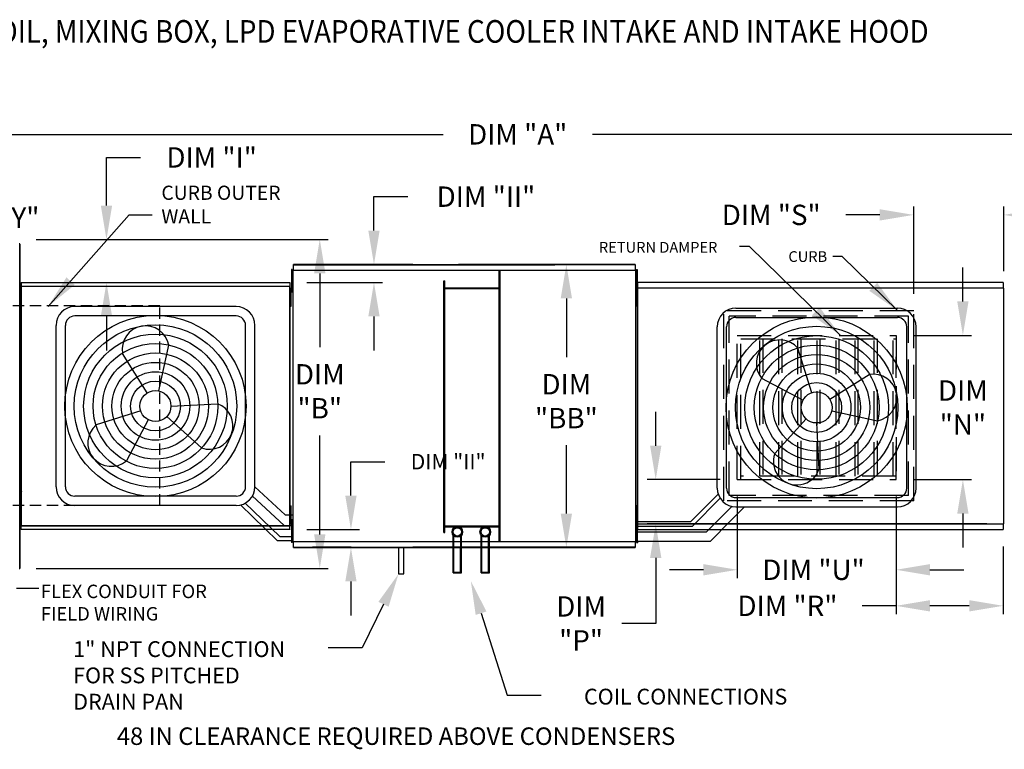
# Model space of a CAD drawing. Units: inches. Extents: x -1 to 297, y -262 to 0.
# Drawn here: x 111 to 198, y -64 to 0 of the extents above; entities that cross this region are included whole.
import ezdxf

# ---------------------------------------------------------------- set-up
doc = ezdxf.new("R2010")
doc.units = ezdxf.units.IN
doc.header["$LTSCALE"] = 4
doc.header["$MEASUREMENT"] = 0
doc.linetypes.add('HIDDEN', pattern=[0.375, 0.25, -0.125])
doc.styles.add('BOLD', font='ROMAND.SHX')
doc.dimstyles.new('MOD', dxfattribs={"dimscale": 1.5, "dimtxt": 1.2, "dimasz": 2, "dimexe": 0.5, "dimexo": 1, "dimgap": 1, "dimtad": 0, "dimtih": 1, "dimtoh": 1, "dimdec": 4, "dimlfac": 1.333333, "dimzin": 0, "dimdsep": 46, "dimtxsty": 'Standard', "dimcen": 0.09, "dimdle": 0.125, "dimadec": 0, "dimazin": 0, "dimtfac": 1, "dimtdec": 4, "dimtix": 1, "dimtofl": 0, "dimtmove": 0, "dimatfit": 3, "dimfxl": 1, "dimfrac": 2, "dimtolj": 1, "dimtzin": 0, "dimarcsym": 0})

# ---------------------------------------------------------------- blocks, each defined once
blk = doc.blocks.new('*D40')
at = {"color": 0, "lineweight": -2, "transparency": 16777216}
for p, q in [((84.362, -21.655), (84.362, -9.371)), ((225.459, -21.17), (225.459, -9.371)), ((87.362, -10.121), (148.14, -10.121)), ((222.459, -10.121), (161.34, -10.121))]:
    blk.add_line(p, q, dxfattribs=at)
at = {"color": 0, "transparency": 16777216}
for points in [[(87.362, -9.621), (87.362, -10.621), (84.362, -10.121)], [(222.459, -9.621), (222.459, -10.621), (225.459, -10.121)]]:
    blk.add_solid(points, dxfattribs=at)
at = {"layer": 'DEFPOINTS', "color": 0, "transparency": 16777216}
for p in [(225.459, -10.121), (84.362, -23.155), (225.459, -22.67)]:
    blk.add_point(p, dxfattribs=at)
at = {"color": 0, "transparency": 16777216, "insert": (154.74, -10.121), "char_height": 1.8, "attachment_point": 5}
blk.add_mtext('\\A1;DIM "A"', dxfattribs=at)
blk = doc.blocks.new('*D41')
at = {"color": 0, "lineweight": -2, "transparency": 16777216}
for p, q in [((87.159, -24.929), (87.159, -16.739)), ((98.562, -24.929), (98.562, -16.739)), ((90.159, -17.489), (95.562, -17.489)), ((98.562, -17.489), (101.562, -17.489))]:
    blk.add_line(p, q, dxfattribs=at)
at = {"color": 0, "transparency": 16777216}
for points in [[(90.159, -16.989), (90.159, -17.989), (87.159, -17.489)], [(95.562, -16.989), (95.562, -17.989), (98.562, -17.489)]]:
    blk.add_solid(points, dxfattribs=at)
at = {"layer": 'DEFPOINTS', "color": 0, "transparency": 16777216}
for p in [(98.562, -17.489), (87.159, -26.429), (98.562, -26.429)]:
    blk.add_point(p, dxfattribs=at)
at = {"color": 0, "transparency": 16777216, "insert": (108.162, -17.489), "char_height": 1.8, "attachment_point": 5}
blk.add_mtext('\\A1;DIM "Y"', dxfattribs=at)
blk = doc.blocks.new('*D13')
at = {"color": 0, "lineweight": -2, "transparency": 16777216}
for p, q in [((174.153, -42.15), (174.153, -49.37)), ((188.19, -42.15), (188.19, -49.37)), ((171.153, -48.62), (168.153, -48.62)), ((191.19, -48.62), (194.19, -48.62))]:
    blk.add_line(p, q, dxfattribs=at)
at = {"color": 0, "transparency": 16777216}
for points in [[(171.153, -48.12), (171.153, -49.12), (174.153, -48.62)], [(191.19, -48.12), (191.19, -49.12), (188.19, -48.62)]]:
    blk.add_solid(points, dxfattribs=at)
at = {"layer": 'DEFPOINTS', "color": 0, "transparency": 16777216}
for p in [(174.153, -40.65), (188.19, -40.65), (188.19, -48.62)]:
    blk.add_point(p, dxfattribs=at)
at = {"color": 0, "transparency": 16777216, "insert": (180.896, -48.62), "char_height": 1.8, "attachment_point": 5}
blk.add_mtext('\\A1;DIM "U"', dxfattribs=at)
blk = doc.blocks.new('*D12')
at = {"color": 0, "lineweight": -2, "transparency": 16777216}
for p, q in [((189.755, -24.223), (189.755, -16.493)), ((197.715, -22.222), (197.715, -16.493)), ((186.755, -17.243), (183.755, -17.243)), ((200.715, -17.243), (203.715, -17.243))]:
    blk.add_line(p, q, dxfattribs=at)
at = {"color": 0, "transparency": 16777216}
for points in [[(186.755, -16.743), (186.755, -17.743), (189.755, -17.243)], [(200.715, -16.743), (200.715, -17.743), (197.715, -17.243)]]:
    blk.add_solid(points, dxfattribs=at)
at = {"layer": 'DEFPOINTS', "color": 0, "transparency": 16777216}
for p in [(197.715, -17.243), (197.715, -23.722), (189.755, -25.723)]:
    blk.add_point(p, dxfattribs=at)
at = {"color": 0, "transparency": 16777216, "insert": (177.155, -17.243), "char_height": 1.8, "attachment_point": 5}
blk.add_mtext('\\A1;DIM "S"', dxfattribs=at)
blk = doc.blocks.new('*D15')
at = {"color": 0, "lineweight": -2, "transparency": 16777216}
for p, q in [((188.19, -42.15), (188.19, -52.558)), ((197.657, -46.562), (197.657, -52.558)), ((188.19, -51.808), (185.19, -51.808)), ((194.657, -51.808), (191.19, -51.808))]:
    blk.add_line(p, q, dxfattribs=at)
at = {"color": 0, "transparency": 16777216}
for points in [[(191.19, -51.308), (191.19, -52.308), (188.19, -51.808)], [(194.657, -51.308), (194.657, -52.308), (197.657, -51.808)]]:
    blk.add_solid(points, dxfattribs=at)
at = {"layer": 'DEFPOINTS', "color": 0, "transparency": 16777216}
for p in [(188.19, -40.65), (197.657, -45.062), (197.657, -51.808)]:
    blk.add_point(p, dxfattribs=at)
at = {"color": 0, "transparency": 16777216, "insert": (178.59, -51.808), "char_height": 1.8, "attachment_point": 5}
blk.add_mtext('\\A1;DIM "R"', dxfattribs=at)
blk = doc.blocks.new('*D10')
at = {"color": 0, "lineweight": -2, "transparency": 16777216}
for p, q in [((166.943, -37.65), (166.943, -34.65)), ((172.653, -40.65), (166.193, -40.65)), ((196.215, -44.566), (166.193, -44.566)), ((166.943, -47.566), (166.943, -53.364)), ((166.943, -53.364), (163.943, -53.364))]:
    blk.add_line(p, q, dxfattribs=at)
at = {"color": 0, "transparency": 16777216}
for points in [[(166.443, -37.65), (167.443, -37.65), (166.943, -40.65)], [(166.443, -47.566), (167.443, -47.566), (166.943, -44.566)]]:
    blk.add_solid(points, dxfattribs=at)
at = {"layer": 'DEFPOINTS', "color": 0, "transparency": 16777216}
for p in [(174.153, -40.65), (166.943, -44.566), (197.715, -44.566)]:
    blk.add_point(p, dxfattribs=at)
at = {"color": 0, "transparency": 16777216, "insert": (160.343, -53.364), "char_height": 1.8, "attachment_point": 5}
blk.add_mtext('\\A1;DIM\\P"P"', dxfattribs=at)
blk = doc.blocks.new('*D44')
at = {"color": 0, "lineweight": -2, "transparency": 16777216}
for p, q in [((112.173, -19.416), (137.991, -19.416)), ((137.241, -22.416), (137.241, -28.939)), ((137.241, -45.494), (137.241, -36.739)), ((112.176, -48.494), (137.991, -48.494))]:
    blk.add_line(p, q, dxfattribs=at)
at = {"color": 0, "transparency": 16777216}
for points in [[(136.741, -22.416), (137.741, -22.416), (137.241, -19.416)], [(136.741, -45.494), (137.741, -45.494), (137.241, -48.494)]]:
    blk.add_solid(points, dxfattribs=at)
at = {"layer": 'DEFPOINTS', "color": 0, "transparency": 16777216}
for p in [(110.673, -19.416), (110.676, -48.494), (137.241, -48.494)]:
    blk.add_point(p, dxfattribs=at)
at = {"color": 0, "transparency": 16777216, "insert": (137.241, -32.839), "char_height": 1.8, "attachment_point": 5}
blk.add_mtext('\\A1;DIM\\P"B"', dxfattribs=at)
blk = doc.blocks.new('*D11')
at = {"color": 0, "lineweight": -2, "transparency": 16777216}
for p, q in [((163.628, -21.631), (158.293, -21.631)), ((159.043, -24.631), (159.043, -29.815)), ((159.043, -43.655), (159.043, -37.615)), ((163.628, -46.655), (158.293, -46.655))]:
    blk.add_line(p, q, dxfattribs=at)
at = {"color": 0, "transparency": 16777216}
for points in [[(158.543, -24.631), (159.543, -24.631), (159.043, -21.631)], [(158.543, -43.655), (159.543, -43.655), (159.043, -46.655)]]:
    blk.add_solid(points, dxfattribs=at)
at = {"layer": 'DEFPOINTS', "color": 0, "transparency": 16777216}
for p in [(165.128, -21.631), (159.043, -46.655), (165.128, -46.655)]:
    blk.add_point(p, dxfattribs=at)
at = {"color": 0, "transparency": 16777216, "insert": (159.043, -33.715), "char_height": 1.8, "attachment_point": 5}
blk.add_mtext('\\A1;DIM\\P"BB"', dxfattribs=at)
blk = doc.blocks.new('*D14')
at = {"color": 0, "lineweight": -2, "transparency": 16777216}
for p, q in [((194.099, -24.893), (194.099, -21.893)), ((189.69, -27.893), (194.849, -27.893)), ((189.69, -40.65), (194.849, -40.65)), ((194.099, -43.65), (194.099, -46.65))]:
    blk.add_line(p, q, dxfattribs=at)
at = {"color": 0, "transparency": 16777216}
for points in [[(193.599, -24.893), (194.599, -24.893), (194.099, -27.893)], [(193.599, -43.65), (194.599, -43.65), (194.099, -40.65)]]:
    blk.add_solid(points, dxfattribs=at)
at = {"layer": 'DEFPOINTS', "color": 0, "transparency": 16777216}
for p in [(188.19, -27.893), (194.099, -27.893), (188.19, -40.65)]:
    blk.add_point(p, dxfattribs=at)
at = {"color": 0, "transparency": 16777216, "insert": (194.099, -34.271), "char_height": 1.8, "attachment_point": 5}
blk.add_mtext('\\A1;DIM\\P"N"', dxfattribs=at)
blk = doc.blocks.new('*D39')
at = {"color": 0, "lineweight": -2, "transparency": 16777216}
for p, q in [((118.38, -16.416), (118.38, -12.164)), ((118.38, -12.164), (121.38, -12.164)), ((112.167, -19.416), (119.13, -19.416)), ((112.342, -23.224), (119.13, -23.224)), ((118.38, -26.224), (118.38, -29.224))]:
    blk.add_line(p, q, dxfattribs=at)
at = {"color": 0, "transparency": 16777216}
for points in [[(117.88, -16.416), (118.88, -16.416), (118.38, -19.416)], [(117.88, -26.224), (118.88, -26.224), (118.38, -23.224)]]:
    blk.add_solid(points, dxfattribs=at)
at = {"layer": 'DEFPOINTS', "color": 0, "transparency": 16777216}
for p in [(110.667, -19.416), (110.842, -23.224), (118.38, -23.224)]:
    blk.add_point(p, dxfattribs=at)
at = {"color": 0, "transparency": 16777216, "insert": (127.68, -12.164), "char_height": 1.8, "attachment_point": 5}
blk.add_mtext('\\A1;DIM "I"', dxfattribs=at)
blk = doc.blocks.new('*D42')
at = {"color": 0, "lineweight": -2, "transparency": 16777216}
for p, q in [((86.8, -42.062), (86.8, -39.062)), ((109.342, -45.062), (86.05, -45.062)), ((109.215, -48.494), (86.05, -48.494)), ((86.8, -51.494), (86.8, -54.494)), ((86.8, -54.494), (83.8, -54.494))]:
    blk.add_line(p, q, dxfattribs=at)
at = {"color": 0, "transparency": 16777216}
for points in [[(86.3, -42.062), (87.3, -42.062), (86.8, -45.062)], [(86.3, -51.494), (87.3, -51.494), (86.8, -48.494)]]:
    blk.add_solid(points, dxfattribs=at)
at = {"layer": 'DEFPOINTS', "color": 0, "transparency": 16777216}
for p in [(86.8, -45.062), (110.842, -45.062), (110.715, -48.494)]:
    blk.add_point(p, dxfattribs=at)
at = {"color": 0, "transparency": 16777216, "insert": (76.3, -54.494), "char_height": 1.8, "attachment_point": 5}
blk.add_mtext('\\A1;DIM "HH"', dxfattribs=at)
blk = doc.blocks.new('*D43')
at = {"color": 0, "lineweight": -2, "transparency": 16777216}
for p, q in [((142.033, -18.631), (142.033, -15.631)), ((142.033, -15.631), (145.033, -15.631)), ((136.417, -21.631), (142.783, -21.631)), ((136.085, -23.224), (142.783, -23.224)), ((142.033, -26.224), (142.033, -29.224))]:
    blk.add_line(p, q, dxfattribs=at)
at = {"color": 0, "transparency": 16777216}
for points in [[(141.533, -18.631), (142.533, -18.631), (142.033, -21.631)], [(141.533, -26.224), (142.533, -26.224), (142.033, -23.224)]]:
    blk.add_solid(points, dxfattribs=at)
at = {"layer": 'DEFPOINTS', "color": 0, "transparency": 16777216}
for p in [(134.917, -21.631), (134.585, -23.224), (142.033, -23.224)]:
    blk.add_point(p, dxfattribs=at)
at = {"color": 0, "transparency": 16777216, "insert": (151.933, -15.631), "char_height": 1.8, "attachment_point": 5}
blk.add_mtext('\\A1;DIM "II"', dxfattribs=at)
blk = doc.blocks.new('*D45')
at = {"color": 0, "lineweight": -2, "transparency": 16777216}
for p, q in [((139.996, -42.062), (139.996, -39.062)), ((139.996, -39.062), (142.996, -39.062)), ((136.085, -45.062), (140.746, -45.062)), ((136.417, -46.655), (140.746, -46.655)), ((139.996, -49.655), (139.996, -52.655))]:
    blk.add_line(p, q, dxfattribs=at)
at = {"color": 0, "transparency": 16777216}
for points in [[(139.496, -42.062), (140.496, -42.062), (139.996, -45.062)], [(139.496, -49.655), (140.496, -49.655), (139.996, -46.655)]]:
    blk.add_solid(points, dxfattribs=at)
at = {"layer": 'DEFPOINTS', "color": 0, "transparency": 16777216}
for p in [(134.585, -45.062), (139.996, -45.062), (134.917, -46.655)]:
    blk.add_point(p, dxfattribs=at)
at = {"color": 0, "transparency": 16777216, "insert": (148.591, -39.062), "char_height": 1.8, "attachment_point": 5}
blk.add_mtext('\\A1;{\\H0.75833x;DIM "II"}', dxfattribs=at)
blk = doc.blocks.new('*D46')
at = {"color": 0, "lineweight": -2, "transparency": 16777216}
for p, q in [((204.478, -19.67), (204.478, -14.605)), ((204.478, -14.605), (207.478, -14.605)), ((199.157, -23.225), (205.228, -23.225)), ((199.321, -22.67), (205.228, -22.67)), ((204.478, -26.225), (204.478, -29.225))]:
    blk.add_line(p, q, dxfattribs=at)
at = {"color": 0, "transparency": 16777216}
for points in [[(203.978, -19.67), (204.978, -19.67), (204.478, -22.67)], [(203.978, -26.225), (204.978, -26.225), (204.478, -23.225)]]:
    blk.add_solid(points, dxfattribs=at)
at = {"layer": 'DEFPOINTS', "color": 0, "transparency": 16777216}
for p in [(197.657, -23.225), (197.821, -22.67), (204.478, -23.225)]:
    blk.add_point(p, dxfattribs=at)
at = {"color": 0, "transparency": 16777216, "insert": (214.978, -14.605), "char_height": 1.8, "attachment_point": 5}
blk.add_mtext('\\A1;DIM "JJ"', dxfattribs=at)
blk = doc.blocks.new('*D48')
at = {"color": 0, "lineweight": -2, "transparency": 16777216}
for p, q in [((199.553, -42.062), (199.553, -34.374)), ((199.553, -34.374), (202.553, -34.374)), ((199.157, -45.062), (200.303, -45.062)), ((199.321, -45.621), (200.303, -45.621)), ((199.553, -48.621), (199.553, -51.621))]:
    blk.add_line(p, q, dxfattribs=at)
at = {"color": 0, "transparency": 16777216}
for points in [[(199.053, -42.062), (200.053, -42.062), (199.553, -45.062)], [(199.053, -48.621), (200.053, -48.621), (199.553, -45.621)]]:
    blk.add_solid(points, dxfattribs=at)
at = {"layer": 'DEFPOINTS', "color": 0, "transparency": 16777216}
for p in [(197.657, -45.062), (199.553, -45.062), (197.821, -45.621)]:
    blk.add_point(p, dxfattribs=at)
at = {"color": 0, "transparency": 16777216, "insert": (210.053, -34.374), "char_height": 1.8, "attachment_point": 5}
blk.add_mtext('\\A1;DIM "JJ"', dxfattribs=at)

msp = doc.modelspace()

# ---------------------------------------------------------------- linework, layer by layer
at = {"color": 7, "linetype": 'Continuous'}
for p, q in [((110.715436, -19.79185), (110.670634, -19.79185)), ((110.715436, -48.494412), (110.715436, -19.79185)), ((110.715436, -19.832747), (110.715436, -48.453515)), ((134.917493, -21.631468), (145.458321, -21.631468)), ((145.458321, -21.631468), (134.917493, -21.631468)), ((145.458321, -21.631468), (134.917493, -21.631468)), ((145.458321, -21.631468), (134.917493, -21.631468)), ((134.917493, -21.682879), (134.917493, -21.631468)), ((134.917493, -21.672524), (145.458321, -21.672524)), ((134.917493, -22.124581), (134.917493, -21.682879)), ((136.582838, -21.631468), (140.012194, -21.631468)), ((140.012194, -21.672524), (136.582838, -21.672524)), ((165.128134, -21.631468), (149.515638, -21.631468)), ((165.128134, -21.631468), (149.515638, -21.631468)), ((149.515638, -21.631468), (165.128134, -21.631468)), ((149.515638, -21.631468), (165.128134, -21.631468)), ((158.016662, -21.631468), (149.515638, -21.631468)), ((165.128134, -21.672524), (149.515638, -21.672524)), ((149.515638, -21.672524), (158.016662, -21.672524)), ((165.128134, -21.631468), (165.128134, -21.682879)), ((165.128134, -21.682879), (165.128134, -22.124581)), ((134.802034, -22.073585), (134.73155, -22.073585)), ((134.73155, -22.073585), (134.73155, -22.409224)), ((134.73155, -22.409224), (134.73155, -23.751777)), ((134.802034, -22.409224), (134.73155, -22.409224)), ((134.802034, -22.073585), (134.802034, -22.409224)), ((134.802034, -22.409224), (134.802034, -23.751777)), ((134.85697, -22.154842), (134.85697, -46.13142)), ((134.91329, -22.154842), (134.85697, -22.154842)), ((134.914131, -22.154842), (134.91329, -22.154842)), ((134.914131, -22.124581), (145.458321, -22.124581)), ((134.914131, -22.124581), (134.914131, -22.154842)), ((134.914131, -22.180901), (134.914131, -22.154842)), ((145.458321, -22.124581), (165.131496, -22.124581)), ((153.115214, -46.072016), (153.115214, -22.124581)), ((153.190975, -46.072016), (153.190975, -22.124581)), ((165.131496, -22.154842), (165.131496, -22.124581)), ((165.132337, -22.154842), (165.131496, -22.154842)), ((165.131496, -22.180901), (165.131496, -22.154842)), ((165.188657, -22.154842), (165.132337, -22.154842)), ((165.188657, -46.13142), (165.188657, -22.154842)), ((165.243593, -22.073585), (165.314077, -22.073585)), ((165.243593, -22.073585), (165.243593, -22.409224)), ((165.243593, -22.409224), (165.243593, -23.751777)), ((165.243593, -22.409224), (165.314077, -22.409224)), ((165.314077, -22.073585), (165.314077, -22.409224)), ((165.314077, -22.409224), (165.314077, -23.751777)), ((110.785446, -23.471318), (110.714962, -23.471318)), ((110.714962, -23.471318), (110.714962, -23.806956)), ((110.785446, -23.471318), (110.785446, -23.806956)), ((110.84212, -23.224062), (134.585397, -23.224062)), ((110.84212, -23.256332), (110.84212, -23.224062)), ((134.585397, -23.256332), (110.84212, -23.256332)), ((110.84212, -23.256332), (110.84212, -23.53358)), ((134.585397, -23.224062), (134.585397, -23.256332)), ((134.585397, -23.256332), (134.585397, -23.53358)), ((148.217232, -45.333924), (148.217232, -23.086607)), ((148.217232, -23.086607), (148.292992, -23.086607)), ((148.292992, -45.333924), (148.292992, -23.086607)), ((165.188657, -22.997406), (165.188657, -22.733592)), ((165.188657, -22.744862), (165.243593, -22.744862)), ((165.188657, -24.052663), (165.188657, -22.997406)), ((165.243593, -23.416139), (165.188657, -23.416139)), ((197.657312, -23.225303), (165.359405, -23.225303)), ((165.359405, -23.693005), (165.359405, -23.225303)), ((197.657312, -23.225303), (197.657312, -23.274065)), ((197.657312, -23.274065), (197.657312, -23.693005)), ((110.714962, -23.806956), (110.714962, -25.149509)), ((110.785446, -23.806956), (110.714962, -23.806956)), ((110.72101, -23.552574), (110.72101, -44.733687)), ((110.785446, -23.806956), (110.785446, -25.149509)), ((110.840382, -24.142594), (110.785446, -24.142594)), ((110.839482, -23.552574), (110.804131, -23.552574)), ((110.839482, -23.552574), (110.839482, -44.733687)), ((110.839482, -23.552574), (110.84001, -23.552574)), ((110.84001, -23.53358), (134.587507, -23.53358)), ((110.84001, -23.53358), (110.84001, -23.552574)), ((110.84001, -23.568931), (110.84001, -23.552574)), ((134.587507, -23.568931), (110.84001, -23.568931)), ((134.587507, -23.552574), (134.587507, -23.53358)), ((134.587507, -23.568931), (134.587507, -23.552574)), ((134.587507, -23.552574), (134.588035, -23.552574)), ((134.588035, -44.733687), (134.588035, -23.552574)), ((134.623386, -23.552574), (134.588035, -23.552574)), ((134.623386, -44.733687), (134.623386, -23.552574)), ((134.657154, -24.26122), (134.623386, -24.26122)), ((134.657154, -23.997406), (134.657154, -23.733592)), ((134.657154, -23.733592), (134.712555, -23.733592)), ((134.657154, -23.997406), (134.712555, -23.997406)), ((134.657154, -25.052663), (134.657154, -23.997406)), ((134.712555, -23.997406), (134.712555, -23.733592)), ((134.712555, -25.052663), (134.712555, -23.997406)), ((134.802034, -23.751777), (134.73155, -23.751777)), ((134.73155, -23.751777), (134.73155, -24.087415)), ((134.802034, -24.087415), (134.73155, -24.087415)), ((134.802034, -23.751777), (134.802034, -24.087415)), ((153.115214, -23.717943), (148.292992, -23.717943)), ((153.115214, -23.793703), (148.292992, -23.793703)), ((165.188657, -24.316477), (165.188657, -24.052663)), ((165.288698, -23.733592), (165.233297, -23.733592)), ((165.233297, -23.997406), (165.233297, -23.733592)), ((165.233297, -25.052663), (165.233297, -23.997406)), ((165.288698, -23.997406), (165.233297, -23.997406)), ((165.243593, -23.751777), (165.314077, -23.751777)), ((165.243593, -23.751777), (165.243593, -24.087415)), ((165.243593, -24.087415), (165.314077, -24.087415)), ((165.288698, -23.997406), (165.288698, -23.733592)), ((165.288698, -25.052663), (165.288698, -23.997406)), ((165.288698, -24.26122), (165.322466, -24.26122)), ((165.314077, -23.751777), (165.314077, -24.087415)), ((165.355419, -23.721707), (165.322466, -23.721707)), ((165.355419, -23.721707), (165.356216, -23.721707)), ((165.356216, -23.693005), (197.657312, -23.693005)), ((165.356216, -23.693005), (165.356216, -23.721707)), ((165.356216, -23.746423), (165.356216, -23.721707)), ((165.364218, -44.526904), (165.364218, -23.7606)), ((165.364218, -44.526904), (165.364218, -23.7606)), ((197.660501, -23.721707), (197.660501, -23.693005)), ((197.660501, -23.721707), (197.661298, -23.721707)), ((197.660501, -23.746423), (197.660501, -23.721707)), ((197.714716, -23.721707), (197.661298, -23.721707)), ((197.714716, -44.565796), (197.714716, -23.721707)), ((197.714716, -44.553912), (197.714716, -23.733592)), ((110.785446, -25.149509), (110.714962, -25.149509)), ((110.714962, -25.149509), (110.714962, -25.485147)), ((110.785446, -24.813871), (110.840382, -24.813871)), ((110.785446, -25.149509), (110.785446, -25.485147)), ((134.623386, -24.788849), (134.657154, -24.788849)), ((134.657154, -25.052663), (134.712555, -25.052663)), ((134.657154, -25.316477), (134.657154, -25.052663)), ((134.712555, -25.316477), (134.712555, -25.052663)), ((165.233297, -25.316477), (165.233297, -25.052663)), ((165.288698, -25.052663), (165.233297, -25.052663)), ((165.322466, -24.788849), (165.288698, -24.788849)), ((165.288698, -25.316477), (165.288698, -25.052663)), ((110.785446, -25.485147), (110.714962, -25.485147)), ((134.657154, -25.316477), (134.712555, -25.316477)), ((165.288698, -25.316477), (165.233297, -25.316477)), ((110.715436, -41.326826), (110.760237, -41.326826)), ((110.760906, -41.326826), (110.760237, -41.326826)), ((110.760906, -41.306097), (110.760906, -41.326826)), ((110.760906, -41.326826), (110.760906, -41.350899)), ((110.886528, -41.743161), (110.886528, -41.702265)), ((110.714962, -42.801114), (110.714962, -43.136753)), ((110.785446, -42.801114), (110.714962, -42.801114)), ((110.714962, -43.136753), (110.714962, -44.479306)), ((110.785446, -43.136753), (110.714962, -43.136753)), ((110.785446, -43.136753), (110.785446, -44.479306)), ((110.840382, -43.472391), (110.785446, -43.472391)), ((134.657154, -43.498655), (134.623386, -43.498655)), ((134.657154, -43.234841), (134.657154, -42.971026)), ((134.657154, -42.971026), (134.712555, -42.971026)), ((134.657154, -43.234841), (134.712555, -43.234841)), ((134.657154, -44.290097), (134.657154, -43.234841)), ((134.712555, -43.234841), (134.712555, -42.971026)), ((134.712555, -44.290097), (134.712555, -43.234841)), ((165.288698, -42.971026), (165.233297, -42.971026)), ((165.233297, -43.234841), (165.233297, -42.971026)), ((165.233297, -44.290097), (165.233297, -43.234841)), ((165.288698, -43.234841), (165.233297, -43.234841)), ((165.288698, -43.234841), (165.288698, -42.971026)), ((165.288698, -44.290097), (165.288698, -43.234841)), ((165.288698, -43.498655), (165.322466, -43.498655)), ((110.785446, -44.143668), (110.840382, -44.143668)), ((134.623386, -44.026283), (134.657154, -44.026283)), ((134.657154, -44.553912), (134.657154, -44.290097)), ((134.657154, -44.290097), (134.712555, -44.290097)), ((134.712555, -44.553912), (134.712555, -44.290097)), ((134.73155, -44.198847), (134.73155, -44.534485)), ((134.802034, -44.198847), (134.73155, -44.198847)), ((165.188657, -44.234841), (165.188657, -43.971026)), ((165.188657, -45.290097), (165.188657, -44.234841)), ((165.233297, -44.553912), (165.233297, -44.290097)), ((165.288698, -44.290097), (165.233297, -44.290097)), ((165.243593, -44.198847), (165.314077, -44.198847)), ((165.322466, -44.026283), (165.288698, -44.026283)), ((165.288698, -44.553912), (165.288698, -44.290097)), ((165.314077, -44.198847), (165.314077, -44.534485)), ((110.714962, -44.479306), (110.714962, -44.814944)), ((110.785446, -44.479306), (110.714962, -44.479306)), ((110.785446, -44.814944), (110.714962, -44.814944)), ((110.785446, -44.479306), (110.785446, -44.814944)), ((110.804131, -44.733687), (110.839482, -44.733687)), ((110.84001, -44.733687), (110.839482, -44.733687)), ((110.84001, -44.717331), (134.587507, -44.717331)), ((110.84001, -44.717331), (110.84001, -44.733687)), ((110.84001, -44.733687), (110.84001, -44.752682)), ((134.587507, -44.752682), (110.84001, -44.752682)), ((110.84212, -45.02993), (110.84212, -44.752682)), ((110.84212, -45.02993), (134.585397, -45.02993)), ((110.84212, -45.0622), (110.84212, -45.02993)), ((134.585397, -45.0622), (110.84212, -45.0622)), ((134.585397, -45.02993), (134.585397, -44.752682)), ((134.585397, -45.02993), (134.585397, -45.0622)), ((134.587507, -44.717331), (134.587507, -44.733687)), ((134.587507, -44.733687), (134.588035, -44.733687)), ((134.587507, -44.752682), (134.587507, -44.733687)), ((134.588035, -44.733687), (134.623386, -44.733687)), ((134.657154, -44.553912), (134.712555, -44.553912)), ((134.802034, -44.534485), (134.73155, -44.534485)), ((134.73155, -44.534485), (134.73155, -45.877038)), ((134.802034, -44.534485), (134.802034, -45.877038)), ((134.85697, -44.870123), (134.802034, -44.870123)), ((148.292992, -44.733584), (153.115214, -44.733584)), ((148.292992, -44.809345), (153.115214, -44.809345)), ((165.188657, -44.870123), (165.243593, -44.870123)), ((165.288698, -44.553912), (165.233297, -44.553912)), ((165.243593, -44.534485), (165.314077, -44.534485)), ((165.314077, -44.534485), (165.314077, -45.877038)), ((165.322466, -44.565796), (165.355419, -44.565796)), ((165.355419, -44.565796), (165.356216, -44.565796)), ((165.356216, -44.541081), (165.356216, -44.565796)), ((165.356216, -44.565796), (165.356216, -44.594499)), ((197.657312, -44.594499), (165.356216, -44.594499)), ((165.359405, -45.013438), (165.359405, -44.594499)), ((165.359405, -45.0622), (165.359405, -45.013438)), ((165.359405, -45.0622), (197.657312, -45.0622)), ((197.657312, -44.594499), (197.657312, -45.013438)), ((197.657312, -45.013438), (197.657312, -45.0622)), ((197.660501, -44.541081), (197.660501, -44.565796)), ((197.660501, -44.594499), (197.660501, -44.565796)), ((197.660501, -44.565796), (197.661298, -44.565796)), ((197.661298, -44.565796), (197.714716, -44.565796)), ((134.802034, -45.877038), (134.73155, -45.877038)), ((134.73155, -45.877038), (134.73155, -46.212677)), ((134.802034, -45.5414), (134.85697, -45.5414)), ((134.802034, -45.877038), (134.802034, -46.212677)), ((134.85697, -46.13142), (134.91329, -46.13142)), ((134.914131, -46.13142), (134.91329, -46.13142)), ((134.914131, -46.105361), (134.914131, -46.13142)), ((134.914131, -46.13142), (134.914131, -46.161681)), ((148.217232, -45.333924), (148.292992, -45.333924)), ((149.028636, -48.90117), (149.028636, -45.558171)), ((149.104396, -48.82541), (149.104396, -45.637003)), ((149.697327, -48.82541), (149.697327, -45.637003)), ((149.773087, -48.90117), (149.773087, -45.558171)), ((151.500667, -48.90117), (151.500667, -45.558171)), ((151.576428, -48.82541), (151.576428, -45.637003)), ((152.169358, -48.82541), (152.169358, -45.637003)), ((152.245118, -48.90117), (152.245118, -45.558171)), ((165.131496, -46.105361), (165.131496, -46.13142)), ((165.132337, -46.13142), (165.131496, -46.13142)), ((165.131496, -46.161681), (165.131496, -46.13142)), ((165.132337, -46.13142), (165.188657, -46.13142)), ((165.188657, -45.553912), (165.188657, -45.290097)), ((165.243593, -45.5414), (165.188657, -45.5414)), ((165.243593, -45.877038), (165.314077, -45.877038)), ((165.243593, -45.877038), (165.243593, -46.212677)), ((165.314077, -45.877038), (165.314077, -46.212677)), ((134.802034, -46.212677), (134.73155, -46.212677)), ((145.458321, -46.161681), (134.914131, -46.161681)), ((134.917493, -46.603383), (134.917493, -46.161681)), ((134.917493, -46.654794), (134.917493, -46.603383)), ((134.917493, -46.613738), (145.458321, -46.613738)), ((134.917493, -46.654794), (145.458321, -46.654794)), ((145.458321, -46.654794), (134.917493, -46.654794)), ((145.458321, -46.654794), (134.917493, -46.654794)), ((140.012194, -46.613738), (136.582838, -46.613738)), ((136.582838, -46.654794), (140.012194, -46.654794)), ((165.131496, -46.161681), (145.458321, -46.161681)), ((165.128134, -46.613738), (145.458321, -46.613738)), ((149.515638, -46.613738), (158.016662, -46.613738)), ((165.128134, -46.654794), (149.515638, -46.654794)), ((149.515638, -46.654794), (165.128134, -46.654794)), ((149.515638, -46.654794), (165.128134, -46.654794)), ((158.016662, -46.654794), (149.515638, -46.654794)), ((165.128134, -46.161681), (165.128134, -46.603383)), ((165.128134, -46.603383), (165.128134, -46.654794)), ((165.243593, -46.212677), (165.314077, -46.212677)), ((110.670634, -48.494412), (110.715436, -48.494412)), ((110.715436, -48.453515), (110.715436, -48.494412)), ((149.028636, -48.90117), (149.773087, -48.90117)), ((149.104396, -48.82541), (149.697327, -48.82541)), ((151.500667, -48.90117), (152.245118, -48.90117)), ((151.576428, -48.82541), (152.169358, -48.82541))]:
    msp.add_line(p, q, dxfattribs=at)
at = {"color": 7}
for p, q in [((145.458321, -21.631468), (149.515638, -21.631468)), ((145.458321, -21.672524), (149.515638, -21.672524)), ((110.804131, -23.552574), (110.804131, -44.733687)), ((165.322466, -44.565796), (165.322466, -23.721707)), ((165.364218, -44.565587), (165.364218, -23.756825)), ((129.847417, -25.349473), (115.5801, -25.349473)), ((174.038239, -25.477713), (188.305555, -25.477713)), ((129.847417, -26.179473), (115.5801, -26.179473)), ((174.038239, -26.307713), (188.305555, -26.307713)), ((113.9201, -41.276789), (113.9201, -27.009473)), ((114.7501, -41.276789), (114.7501, -27.009473)), ((130.677417, -41.276789), (130.677417, -27.009473)), ((131.507417, -41.276789), (131.507417, -27.009473)), ((172.378239, -41.405029), (172.378239, -27.137713)), ((173.208239, -41.405029), (173.208239, -27.137713)), ((189.135555, -41.405029), (189.135555, -27.137713)), ((189.965555, -41.405029), (189.965555, -27.137713)), ((121.985426, -32.981175), (119.796107, -29.488416)), ((123.005517, -32.803173), (123.882523, -28.775353)), ((180.754588, -32.965055), (179.500187, -29.038356)), ((179.960165, -33.629254), (176.31778, -31.699096)), ((182.333853, -33.543038), (185.826612, -31.35372)), ((124.085112, -34.143131), (128.203685, -33.943728)), ((121.407442, -34.56044), (117.480744, -35.814841)), ((182.511855, -34.563129), (186.539675, -35.440135)), ((122.071642, -35.354863), (120.141483, -38.997248)), ((123.728317, -35.06578), (126.778009, -37.8392)), ((180.249248, -35.285929), (177.475828, -38.335621)), ((181.171897, -35.642724), (181.3713, -39.761298)), ((134.179106, -43.752845), (131.507417, -41.276789)), ((129.847417, -42.106789), (115.5801, -42.106789)), ((134.079124, -44.717585), (131.253906, -42.078463)), ((170.035988, -44.360246), (172.464136, -41.932098)), ((170.20192, -44.775246), (172.640514, -42.300555)), ((174.038239, -42.235029), (188.305555, -42.235029)), ((110.785446, -42.801114), (110.785446, -43.136753)), ((129.847417, -42.936789), (115.5801, -42.936789)), ((133.489805, -46.053217), (130.228698, -42.892408)), ((133.709538, -45.683467), (130.601407, -42.710524)), ((171.437934, -45.256626), (173.670724, -43.023835)), ((173.50811, -44.360246), (174.803327, -43.065029)), ((174.038239, -43.065029), (188.305555, -43.065029)), ((134.179106, -43.752845), (134.85697, -43.752845)), ((134.802034, -44.198847), (134.802034, -44.534485)), ((165.188657, -44.360246), (170.035988, -44.360246)), ((165.243593, -44.198847), (165.243593, -44.534485)), ((171.781731, -46.086626), (173.50811, -44.360246)), ((134.079124, -44.717585), (134.85697, -44.717585)), ((165.188657, -44.775246), (170.20192, -44.775246)), ((165.188657, -45.256626), (171.437934, -45.256626)), ((165.243593, -44.534485), (165.243593, -45.877038)), ((134.85697, -46.053217), (133.489805, -46.053217)), ((133.709538, -45.683467), (134.85697, -45.683467)), ((165.188657, -46.086626), (171.781731, -46.086626)), ((144.202178, -46.606604), (144.202178, -48.984322)), ((144.667132, -48.984322), (144.667132, -46.606604)), ((145.458321, -46.654794), (149.515638, -46.654794)), ((149.696183, -48.90117), (149.696183, -46.654794)), ((144.202178, -48.984322), (144.667132, -48.984322)), ((110.42048, -50.241122), (112.405674, -50.241122))]:
    msp.add_line(p, q, dxfattribs=at)
at = {"color": 7, "linetype": 'HIDDEN'}
for p, q in [((123.108059, -25.287929), (85.688897, -25.287929)), ((123.108059, -42.944789), (123.108059, -25.287929)), ((123.108059, -42.944789), (85.688897, -42.944789))]:
    msp.add_line(p, q, dxfattribs=at)
at = {"color": 7, "linetype": 'HIDDEN', "ltscale": 3}
for p, q in [((189.754577, -25.723449), (172.963418, -25.723449)), ((172.963418, -42.514623), (172.963418, -25.723449)), ((189.754577, -42.514623), (189.754577, -25.723449)), ((189.280423, -26.197603), (173.437572, -26.197603)), ((173.437572, -42.040469), (173.437572, -26.197603)), ((189.280423, -42.040469), (189.280423, -26.197603)), ((174.153321, -27.893131), (188.190473, -27.893131)), ((174.153321, -40.649611), (174.153321, -27.893131)), ((174.467211, -40.649611), (174.467211, -27.893131)), ((174.467211, -28.20702), (188.190473, -28.20702)), ((176.150788, -40.335722), (176.150788, -28.20702)), ((176.405436, -28.20702), (176.405436, -40.335722)), ((177.834365, -40.335722), (177.834365, -28.20702)), ((178.089013, -28.20702), (178.089013, -40.335722)), ((179.517941, -40.335722), (179.517941, -28.20702)), ((179.772589, -28.20702), (179.772589, -40.335722)), ((181.201518, -40.335722), (181.201518, -28.20702)), ((181.456166, -28.20702), (181.456166, -40.335722)), ((182.885095, -40.335722), (182.885095, -28.20702)), ((183.139743, -28.20702), (183.139743, -40.335722)), ((184.568671, -40.335722), (184.568671, -28.20702)), ((184.823319, -28.20702), (184.823319, -40.335722)), ((186.252248, -40.335722), (186.252248, -28.20702)), ((186.506896, -28.20702), (186.506896, -40.335722)), ((187.935825, -40.335722), (187.935825, -28.20702)), ((188.190473, -27.893131), (188.190473, -40.649611)), ((188.190473, -40.649611), (188.190473, -29.779392)), ((174.153321, -40.649611), (188.190473, -40.649611)), ((188.190473, -40.335722), (174.467211, -40.335722)), ((189.754577, -42.514623), (172.963418, -42.514623)), ((189.280423, -42.040469), (173.437572, -42.040469))]:
    msp.add_line(p, q, dxfattribs=at)
for p, q in [((142.874911, -51.674743), (140.974175, -55.527607)), ((151.501941, -52.462821), (153.800275, -59.698597)), ((140.974175, -55.527607), (137.974175, -55.527607)), ((153.800275, -59.698597), (156.800275, -59.698597))]:
    msp.add_line(p, q)
at = {"color": 7}
for centre, radius in [((122.713758, -34.143131), 8.011353), ((122.713758, -34.143131), 7.181353), ((181.171897, -34.271371), 8.011353), ((122.713758, -34.143131), 6.351353), ((181.171897, -34.271371), 7.181353), ((122.713758, -34.143131), 5.521353), ((181.171897, -34.271371), 6.351353), ((122.713758, -34.143131), 4.691353), ((181.171897, -34.271371), 5.521353), ((181.171897, -34.271371), 4.691353), ((122.713758, -34.143131), 3.861353), ((181.171897, -34.271371), 3.861353), ((122.713758, -34.143131), 3.031353), ((181.171897, -34.271371), 3.031353), ((122.713758, -34.143131), 2.201353), ((181.171897, -34.271371), 2.201353), ((122.713758, -34.143131), 1.371353), ((181.171897, -34.271371), 1.371353)]:
    msp.add_circle(centre, radius, dxfattribs=at)
at = {"color": 7, "linetype": 'Continuous'}
for centre, radius in [((149.400862, -45.276271), 0.466926), ((149.400862, -45.276271), 0.372225), ((151.872893, -45.276271), 0.466926), ((151.872893, -45.276271), 0.372225)]:
    msp.add_circle(centre, radius, dxfattribs=at)
at = {"color": 7}
for centre, radius, start, end in [((115.5801, -27.009473), 1.66, 90, 180), ((129.847417, -27.009473), 1.66, 0, 90), ((174.038239, -27.137713), 1.66, 90, 180), ((188.305555, -27.137713), 1.66, 0, 90), ((115.5801, -27.009473), 0.83, 90, 180), ((129.847417, -27.009473), 0.83, 0, 90), ((174.038239, -27.137713), 0.83, 90, 180), ((188.305555, -27.137713), 0.83, 0, 90), ((121.839315, -29.131885), 2.074081, 9.89823446, 189.89823446), ((177.908984, -30.368726), 2.074081, 39.89823446, 219.89823446), ((186.183143, -33.396928), 2.074081, 279.89823446, 99.89823446), ((127.490847, -35.891464), 2.074081, 249.89823446, 69.89823446), ((118.811113, -37.406044), 2.074081, 129.89823446, 309.89823446), ((179.423564, -39.048459), 2.074081, 159.89823446, 339.89823446), ((115.5801, -41.276789), 1.66, 180, 270), ((115.5801, -41.276789), 0.83, 180, 270), ((129.847417, -41.276789), 0.83, 270, 0), ((129.847417, -41.276789), 1.66, 270, 0), ((174.038239, -41.405029), 1.66, 180, 270), ((174.038239, -41.405029), 0.83, 180, 270), ((188.305555, -41.405029), 1.66, 270, 0), ((188.305555, -41.405029), 0.83, 270, 0)]:
    msp.add_arc(centre, radius, start, end, dxfattribs=at)
for p in [(110.710466, -44.814944), (165.318573, -46.212677)]:
    msp.add_point(p, dxfattribs=at)
for points in [[(142.426508, -51.453532), (143.323314, -51.895954), (144.202178, -48.984322)], [(151.025403, -52.614186), (151.978479, -52.311455), (150.59375, -49.603592)]]:
    msp.add_solid(points)

# ---------------------------------------------------------------- texts
at = {"color": 7, "style": 'BOLD', "width": 0.9}
msp.add_text('%% MODULAR OUTDOOR DOWN DISCHARGE IBT HEATER-ROOF TOP PACKAGE WITH COOLING COIL, MIXING BOX, LPD EVAPORATIVE COOLER INTAKE AND INTAKE HOOD', height=2, dxfattribs=at).set_placement((-0.870789, -2.019504))
at = {"color": 7, "linetype": 'Continuous'}
for s, height, p in [('CURB OUTER', 1.2529687, (123.235916, -15.912749)), ('WALL', 1.2529687, (123.235916, -18.00103)), ('FLEX CONDUIT FOR ', 1.1900628, (112.583676, -51.12728)), ('FIELD WIRING', 1.1900628, (112.583676, -53.110718)), ('48 IN CLEARANCE REQUIRED ABOVE CONDENSERS', 1.546875, (119.291894, -64.106025))]:
    msp.add_text(s, height=height, dxfattribs=at).set_placement(p)
at = {"color": 7}
for s, p in [('RETURN DAMPER', (161.922039, -20.584211)), ('CURB', (178.671503, -21.40255))]:
    msp.add_text(s, height=0.9483075, dxfattribs=at).set_placement(p)
at = {"color": 7, "char_height": 1.3948605}
for s, insert, attachment_point in [('1" NPT CONNECTION\\PFOR SS PITCHED \\PDRAIN PAN', (115.442636, -54.938586), 1), ('COIL CONNECTIONS', (178.574729, -60.016877), 6)]:
    msp.add_mtext(s, dxfattribs=dict(at, insert=insert, attachment_point=attachment_point))

# ---------------------------------------------------------------- dimensions: what is measured, and where the dimension line sits
at = {"color": 7}
for base, p1, p2, text, picture, middle, dimtype in [((225.459093, -10.121418), (84.362403, -23.154842), (225.459093, -22.669572), 'DIM "A"', '*D40', (154.740247, -10.121418), 160), ((98.562049, -17.488838), (87.158916, -26.429197), (98.562049, -26.429197), 'DIM "Y"', '*D41', (108.162049, -17.488838), 160), ((188.190473, -48.6203), (174.153321, -40.649611), (188.190473, -40.649611), 'DIM "U"', '*D13', (180.896135, -48.6203), 128)]:
    dim = msp.add_linear_dim(base=base, p1=p1, p2=p2, text=text, dimstyle='MOD', override={"dimpost": ' in'}, dxfattribs=at)
    dim.commit()
    dim.dimension.update_dxf_attribs({"geometry": picture, "text_midpoint": middle, "dimtype": dimtype})
for base, p1, p2, text, picture, middle in [((118.380179, -23.224062), (110.667291, -19.416412), (110.84212, -23.224062), 'DIM "I"', '*D39', (127.680179, -12.164488)), ((204.478182, -23.225303), (197.82115, -22.669572), (197.657312, -23.225303), 'DIM "JJ"', '*D46', (214.978182, -14.60494)), ((142.033458, -23.224062), (134.917493, -21.631468), (134.585397, -23.224062), 'DIM "II"', '*D43', (151.933458, -15.631468)), ((199.5526, -45.0622), (197.82115, -45.621402), (197.657312, -45.0622), 'DIM "JJ"', '*D48', (210.0526, -34.374292)), ((139.995695, -45.0622), (134.917493, -46.654794), (134.585397, -45.0622), '{\\H0.75833x;DIM "II"}', '*D45', (148.590677, -39.0622)), ((86.799896, -45.0622), (110.715436, -48.494412), (110.84212, -45.0622), 'DIM "HH"', '*D42', (76.299896, -54.494412))]:
    dim = msp.add_linear_dim(base=base, p1=p1, p2=p2, angle=90, text=text, dimstyle='MOD', override={"dimpost": ' in'})
    dim.commit()
    dim.dimension.update_dxf_attribs({"geometry": picture, "text_midpoint": middle, "dimtype": 160})
for base, p1, p2, angle, text, picture, middle, dimtype in [((197.714716, -17.242601), (189.754577, -25.723449), (197.714716, -23.721707), 180, 'DIM "S"', '*D12', (177.154577, -17.242601), 128), ((137.24074, -48.494412), (110.672865, -19.416412), (110.676209, -48.494412), 90, 'DIM\\P"B"', '*D44', (137.24074, -32.839487), 160), ((159.042585, -46.654794), (165.128134, -21.631468), (165.128134, -46.654794), 90, 'DIM\\P"BB"', '*D11', (159.042585, -33.714575), 128), ((194.098854, -27.893131), (188.190473, -40.649611), (188.190473, -27.893131), 270, 'DIM\\P"N"', '*D14', (194.098854, -34.271371), 128), ((166.942913, -44.565796), (174.153321, -40.649611), (197.714716, -44.565796), 90, 'DIM\\P"P"', '*D10', (160.342913, -53.364157), 128), ((197.657312, -51.808288), (188.190473, -40.649611), (197.657312, -45.0622), 180, 'DIM "R"', '*D15', (178.590473, -51.808288), 128)]:
    dim = msp.add_linear_dim(base=base, p1=p1, p2=p2, angle=angle, text=text, dimstyle='MOD', override={"dimpost": ' in'}, dxfattribs=at)
    dim.commit()
    dim.dimension.update_dxf_attribs({"geometry": picture, "text_midpoint": middle, "dimtype": dimtype})

# ---------------------------------------------------------------- leaders
msp.add_leader([(113.219314, -25.342237), (120.396589, -17.248274), (122.434697, -17.248274)], dimstyle='MOD', dxfattribs=at)
at = {"color": 7, "linetype": 'Continuous'}
for points in [[(183.246027, -27.870169), (175.222969, -20.045458), (174.338485, -20.045458)], [(188.320391, -25.700487), (183.415322, -20.916683), (182.601444, -20.916683)]]:
    msp.add_leader(points, dimstyle='MOD', dxfattribs=at)

doc.saveas('drawing.dxf')
